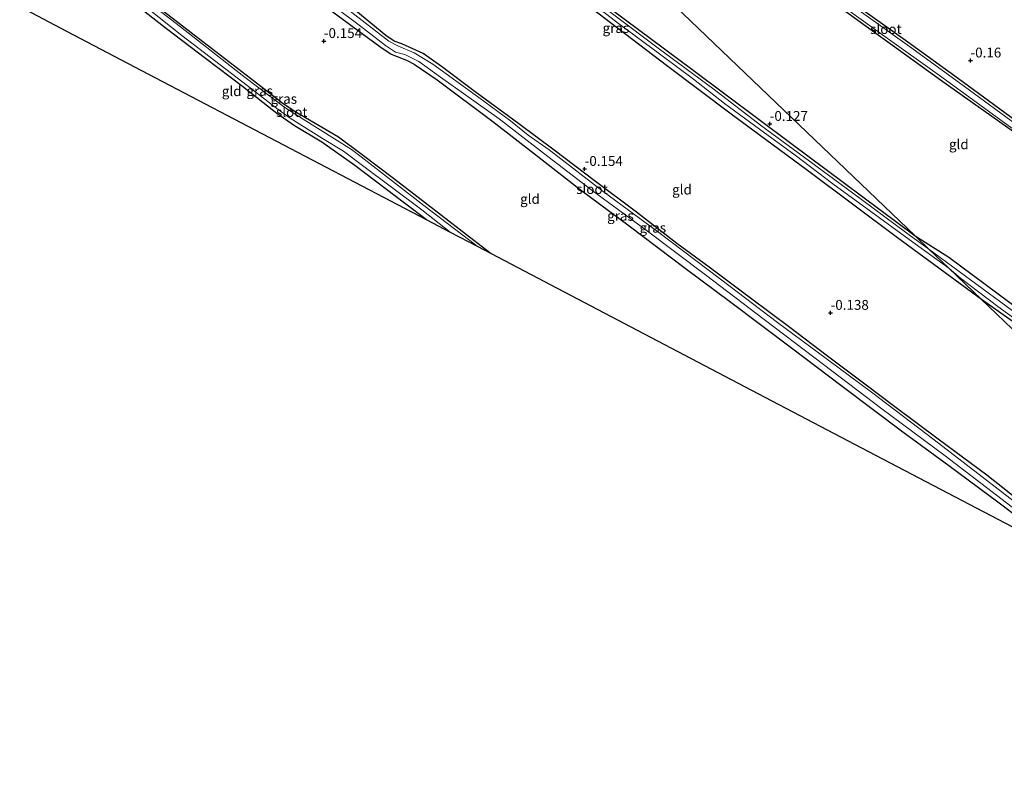
# Model space of a CAD drawing. Units: metres. Extents: x 149994 to 155095, y 474998 to 481251.
# Drawn here: x 151284 to 151534, y 475141 to 475331 of the extents above; entities that cross this region are included whole.
import ezdxf
from ezdxf.enums import TextEntityAlignment as Align

# ---------------------------------------------------------------- set-up
doc = ezdxf.new("R2010")
doc.units = ezdxf.units.M
doc.layers.get('0').update_dxf_attribs({"lineweight": 25})
for name, color, linetype in [('B-ME-GW-HOOGTEPUNT-S-B1', 10, 'Continuous'), ('B-ME-GW-INSTEEKWATERGANG-L-B1', 10, 'Continuous'), ('B-ME-KG-KADASTRAAL-OPNAMEDTMGRENS-L-B1', 10, 'Continuous')]:
    doc.layers.add(name, color=color, linetype=linetype)
for name, color, linetype, lineweight in [('B-ME-IE-GRASLAND-GV-B6', 93, 'Continuous', 18), ('B-ME-IE-GRONDWERKLIJN-GROND_INGERICHT-GV-B6', 253, 'Continuous', 18), ('B-ME-IE-HULPGEOMETRIE-L-B1', 53, 'Continuous', 18), ('B-ME-OG-WATER-GV-B6', 153, 'Continuous', 18)]:
    doc.layers.add(name, color=color, linetype=linetype, lineweight=lineweight)
doc.styles.add('NLCS-ISO', font='NLCS-ISO.TTF')

# ---------------------------------------------------------------- blocks, each defined once
blk = doc.blocks.new('hoogtepunt')
for p, q in [((-0.5, 0), (0.5, 0)), ((0, 0.5), (0, -0.5))]:
    blk.add_line(p, q)

msp = doc.modelspace()

# ---------------------------------------------------------------- linework, layer by layer
at = {"layer": 'B-ME-GW-INSTEEKWATERGANG-L-B1'}
for points in [[(151373.12, 475428.448, -0.221), (151388.833, 475416.137, -0.297), (151405.922, 475402.932, -0.347), (151426.217, 475387.252, -0.361), (151441.365, 475375.559, -0.352), (151458.671, 475362.128, -0.335), (151480.783, 475345.595, -0.338), (151494.989, 475335.725, -0.375), (151509.899, 475325.106, -0.407), (151522.742, 475315.812, -0.4), (151540.867, 475302.523, -0.411)], [(151538.753, 475300.831, -0.417), (151518.232, 475315.321, -0.498), (151488.673, 475336.789, -0.461), (151467.199, 475352.4, -0.421), (151449.239, 475365.56, -0.394), (151431.035, 475379.941, -0.378), (151410.879, 475395.184, -0.305), (151396.345, 475406.591, -0.297), (151377.985, 475420.881, -0.296), (151370.958, 475426.247, -0.098)], [(151345.337, 475399.274, -0.309), (151377.063, 475376.16, -0.16), (151405.385, 475355.326, -0.144), (151431.276, 475335.943, -0.149), (151455.07, 475318.136, -0.25), (151480.185, 475299.326, -0.261), (151511.718, 475275.856, -0.286)], [(151528.602, 475259.688, -0.235), (151507.271, 475275.354, -0.171), (151484.449, 475292.406, -0.16), (151465.012, 475306.689, -0.149), (151448.939, 475318.803, -0.139), (151434.375, 475329.882, -0.16), (151420.775, 475340.434, -0.139), (151406.824, 475350.294, -0.107), (151390.678, 475362.33, -0.117), (151373.104, 475375.252, -0.123), (151356.239, 475387.373, -0.107), (151342.905, 475396.676, -0.139)], [(151317.442, 475369.47, -0.188), (151334.776, 475355.973, -0.228), (151349.809, 475343.951, -0.239), (151363.638, 475332.861, -0.292), (151375.821, 475323.875, -0.279), (151378.666, 475321.932, -0.244), (151380.195, 475321.388, -0.265), (151382.589, 475320.407, -0.263), (151384.51, 475319.464, -0.244), (151390.339, 475315.413, -0.177), (151404.486, 475304.863, -0.185), (151415.055, 475296.681, -0.225), (151426.637, 475287.634, -0.188), (151439.132, 475278.396, -0.196), (151453.382, 475267.605, -0.1), (151464.947, 475259.01, -0.156), (151480.323, 475247.396, -0.241), (151493.252, 475237.647, -0.247), (151508.627, 475226.034, -0.303), (151520.32, 475217.537, -0.292), (151532.777, 475208.298, -0.35), (151543.845, 475199.871, -0.366), (151551.022, 475194.273, -0.394)], [(151299.136, 475349.912, -0.29), (151314.938, 475337.504, -0.251), (151330.849, 475325.214, -0.277), (151342.913, 475315.903, -0.301), (151351.266, 475309.426, -0.29)], [(151387.581, 475279.956, -0.197), (151382.428, 475283.86, -0.21), (151369.477, 475293.702, -0.266), (151361.1, 475299.602, -0.285), (151354.141, 475303.798, -0.301), (151349.626, 475306.901, -0.322), (151340.956, 475313.763, -0.325), (151331.54, 475320.878, -0.333), (151321.619, 475328.388, -0.309), (151313.495, 475334.743, -0.237), (151303.277, 475342.638, -0.213), (151296.958, 475347.584, -0.245)], [(151540.507, 475206.694, -0.299), (151529.951, 475215.046, -0.285), (151517.59, 475224.232, -0.307), (151506.607, 475232.399, -0.24), (151499.289, 475237.899, -0.259), (151489.487, 475245.263, -0.323), (151479.932, 475252.58, -0.232), (151469.901, 475260.011, -0.227), (151459.402, 475267.838, -0.264), (151451.195, 475273.907, -0.224), (151440.977, 475281.801, -0.219), (151430.571, 475289.651, -0.171), (151420.05, 475297.571, -0.216), (151411.123, 475304.234, -0.243), (151399.972, 475312.375, -0.237), (151391.467, 475318.828, -0.168), (151386.799, 475322.095, -0.197), (151381.389, 475324.561, -0.173), (151379.402, 475325.275, -0.187), (151377.293, 475326.682, -0.192), (151369.681, 475332.963, -0.267)], [(151351.266, 475309.426, -0.29), (151354.495, 475307.309, -0.301), (151365.256, 475300.981, -0.274), (151371.33, 475296.45, -0.306), (151379.269, 475290.483, -0.271), (151389.621, 475282.537, -0.229), (151399.629, 475274.729, -0.114), (151404.07, 475271.312, -0.134)], [(151511.718, 475275.856, -0.286), (151520.295, 475270.412, -0.265), (151545.039, 475252.032, -0.305), (151568.349, 475235.506, -0.347), (151587.268, 475222.436, -0.355), (151603.615, 475211.006, -0.342), (151605.098, 475209.57, -0.325)], [(151603.874, 475207.692, -0.355), (151600.218, 475209.844, -0.365), (151582.957, 475221.704, -0.375), (151554.835, 475241.137, -0.374), (151528.602, 475259.688, -0.235)]]:
    msp.add_polyline3d(points, dxfattribs=at)
at = {"layer": 'B-ME-IE-GRASLAND-GV-B6'}
for points in [[(151539.865, 475302.34, -0.966), (151524.328, 475313.761, -0.966), (151510.872, 475323.523, -0.966), (151496.964, 475333.434, -0.966), (151482.972, 475343.201, -0.966), (151463.549, 475357.681, -0.966), (151444.886, 475371.999, -0.966), (151430.416, 475383.243, -0.966), (151415.636, 475394.552, -0.966), (151397.607, 475408.332, -0.966), (151384.58, 475418.263, -0.966), (151372.52, 475427.837, -0.966), (151373.12, 475428.448, -0.221), (151388.833, 475416.137, -0.297), (151405.922, 475402.932, -0.347), (151426.217, 475387.252, -0.361), (151441.365, 475375.559, -0.352), (151458.671, 475362.128, -0.335), (151480.783, 475345.595, -0.338), (151494.989, 475335.725, -0.375), (151509.899, 475325.106, -0.407), (151522.742, 475315.812, -0.4), (151540.867, 475302.523, -0.411)], [(151538.753, 475300.831, -0.417), (151518.232, 475315.321, -0.498), (151488.673, 475336.789, -0.461), (151467.199, 475352.4, -0.421), (151449.239, 475365.56, -0.394), (151431.035, 475379.941, -0.378), (151410.879, 475395.184, -0.305), (151396.345, 475406.591, -0.297), (151377.985, 475420.881, -0.296), (151370.958, 475426.247, -0.098), (151371.6, 475426.901, -0.966), (151384.586, 475416.704, -0.966), (151402.999, 475402.318, -0.966), (151418.226, 475390.838, -0.966), (151434.925, 475377.827, -0.966), (151449.009, 475366.956, -0.966), (151467.805, 475352.831, -0.966), (151481.489, 475342.781, -0.966), (151502.833, 475327.338, -0.966), (151518.493, 475316.096, -0.966), (151536.272, 475303.175, -0.966)], [(151511.718, 475275.856, -0.286), (151515.247, 475272.477, -1.034), (151509.321, 475276.754, -1.034), (151495.837, 475286.727, -1.034), (151483.615, 475295.749, -1.034), (151472.46, 475303.965, -1.034), (151460.727, 475313.007, -1.034), (151446.452, 475323.457, -1.034), (151435.542, 475331.701, -1.034), (151425.501, 475339.395, -1.034), (151413.704, 475348.133, -1.034), (151400.238, 475358.124, -1.034), (151384.775, 475369.565, -1.034), (151372.034, 475378.85, -1.034), (151358.38, 475388.834, -1.034), (151344.607, 475398.494, -1.034), (151345.337, 475399.274, -0.309), (151377.063, 475376.16, -0.16), (151405.385, 475355.326, -0.144), (151431.276, 475335.943, -0.149), (151455.07, 475318.136, -0.25), (151480.185, 475299.326, -0.261), (151511.718, 475275.856, -0.286)], [(151351.266, 475309.426, -0.29), (151354.495, 475307.309, -0.301), (151365.256, 475300.981, -0.274), (151371.33, 475296.45, -0.306), (151379.269, 475290.483, -0.271), (151389.621, 475282.537, -0.229), (151399.629, 475274.729, -0.114), (151404.07, 475271.312, -0.134), (151400.517, 475273.174, -1.024), (151398.669, 475274.615, -1.024), (151386.978, 475283.545, -1.024), (151371.085, 475295.855, -1.024), (151368.637, 475297.757, -1.024), (151356.355, 475305.42, -1.024), (151351.641, 475308.403, -1.024), (151341.27, 475316.329, -1.024), (151325.14, 475328.931, -1.024), (151313.483, 475337.975, -1.024), (151298.715, 475349.462, -1.024), (151299.136, 475349.912, -0.29), (151314.938, 475337.504, -0.251), (151330.849, 475325.214, -0.277), (151342.913, 475315.903, -0.301), (151351.266, 475309.426, -0.29)], [(151542.035, 475204.402, -1.034), (151516.587, 475224.029, -1.034), (151500.628, 475236.109, -1.034), (151486.889, 475246.354, -1.034), (151476.837, 475253.841, -1.034), (151462.315, 475264.809, -1.034), (151446.356, 475276.89, -1.034), (151432.505, 475287.093, -1.034), (151418.79, 475297.678, -1.034), (151413.484, 475301.353, -1.034), (151409.006, 475305.061, -1.034), (151400.9, 475310.965, -1.034), (151389.266, 475319.407, -1.034), (151384.555, 475322.314, -1.034), (151380.496, 475323.966, -1.034), (151378.107, 475325.305, -1.034), (151355.881, 475342.532, -1.034)], [(151358.528, 475338.414, -1.034), (151370.565, 475329.308, -1.034), (151377.248, 475324.141, -1.034), (151379.799, 475322.507, -1.034), (151382.158, 475321.92, -1.034), (151385.733, 475320.137, -1.034), (151391.165, 475316.127, -1.034), (151406.087, 475305.513, -1.034), (151418.442, 475295.968, -1.034), (151429.745, 475287.325, -1.034), (151443.44, 475277.266, -1.034), (151458.503, 475265.942, -1.034), (151473.415, 475254.612, -1.034), (151486.384, 475244.79, -1.034), (151503.318, 475231.88, -1.034), (151519.421, 475219.955, -1.034), (151538.959, 475204.999, -1.034)], [(151520.324, 475267.615, -1.034), (151528.602, 475259.688, -0.235), (151507.271, 475275.354, -0.171), (151484.449, 475292.406, -0.16), (151465.012, 475306.689, -0.149), (151448.939, 475318.803, -0.139), (151434.375, 475329.882, -0.16), (151420.775, 475340.434, -0.139)], [(151426.935, 475337.103, -1.034), (151436.728, 475329.493, -1.034), (151446.834, 475322.066, -1.034), (151455.426, 475315.605, -1.034), (151463.297, 475309.447, -1.034), (151472.218, 475302.934, -1.034), (151481.249, 475296.305, -1.034), (151490.878, 475289.029, -1.034), (151500.478, 475282.034, -1.034), (151510.223, 475274.867, -1.034), (151520.324, 475267.615, -1.034)], [(151393.62, 475276.79, -1.024), (151387.581, 475279.956, -0.197), (151382.428, 475283.86, -0.21), (151369.477, 475293.702, -0.266), (151361.1, 475299.602, -0.285), (151354.141, 475303.798, -0.301), (151349.626, 475306.901, -0.322), (151340.956, 475313.763, -0.325), (151331.54, 475320.878, -0.333), (151321.619, 475328.388, -0.309), (151313.495, 475334.743, -0.237)], [(151316.858, 475333.546, -1.024), (151325.49, 475326.721, -1.024), (151340.989, 475314.848, -1.024), (151349.964, 475307.923, -1.024), (151352.989, 475305.704, -1.024), (151361.217, 475300.559, -1.024), (151366.581, 475297.338, -1.024), (151371.357, 475293.717, -1.024), (151386.42, 475282.393, -1.024), (151393.62, 475276.79, -1.024)], [(151369.681, 475332.963, -0.267), (151377.293, 475326.682, -0.192), (151379.402, 475325.275, -0.187), (151381.389, 475324.561, -0.173), (151386.799, 475322.095, -0.197), (151391.467, 475318.828, -0.168), (151399.972, 475312.375, -0.237), (151411.123, 475304.234, -0.243), (151420.05, 475297.571, -0.216), (151430.571, 475289.651, -0.171), (151440.977, 475281.801, -0.219), (151451.195, 475273.907, -0.224), (151459.402, 475267.838, -0.264), (151469.901, 475260.011, -0.227), (151479.932, 475252.58, -0.232), (151489.487, 475245.263, -0.323), (151499.289, 475237.899, -0.259), (151506.607, 475232.399, -0.24), (151517.59, 475224.232, -0.307), (151529.951, 475215.046, -0.285), (151540.507, 475206.694, -0.299)], [(151543.845, 475199.871, -0.366), (151532.777, 475208.298, -0.35), (151520.32, 475217.537, -0.292), (151508.627, 475226.034, -0.303), (151493.252, 475237.647, -0.247), (151480.323, 475247.396, -0.241), (151464.947, 475259.01, -0.156), (151453.382, 475267.605, -0.1), (151439.132, 475278.396, -0.196), (151426.637, 475287.634, -0.188), (151415.055, 475296.681, -0.225), (151404.486, 475304.863, -0.185), (151390.339, 475315.413, -0.177), (151384.51, 475319.464, -0.244), (151382.589, 475320.407, -0.263), (151380.195, 475321.388, -0.265), (151378.666, 475321.932, -0.244), (151375.821, 475323.875, -0.279), (151363.638, 475332.861, -0.292)], [(151536.357, 475256.906, -1.034), (151515.247, 475272.477, -1.034), (151511.718, 475275.856, -0.286), (151520.295, 475270.412, -0.265), (151545.039, 475252.032, -0.305)], [(151554.835, 475241.137, -0.374), (151528.602, 475259.688, -0.235), (151520.324, 475267.615, -1.034), (151523.275, 475265.036, -1.034), (151532.776, 475257.909, -1.034), (151546.524, 475247.873, -1.034)]]:
    msp.add_polyline3d(points, dxfattribs=at)
at = {"layer": 'B-ME-IE-GRONDWERKLIJN-GROND_INGERICHT-GV-B6'}
for points in [[(151540.867, 475302.523, -0.411), (151522.742, 475315.812, -0.4), (151509.899, 475325.106, -0.407), (151494.989, 475335.725, -0.375), (151480.783, 475345.595, -0.338), (151458.671, 475362.128, -0.335), (151441.365, 475375.559, -0.352), (151426.217, 475387.252, -0.361), (151405.922, 475402.932, -0.347), (151388.833, 475416.137, -0.297), (151373.12, 475428.448, -0.221), (151385.491, 475441.037, 0.122), (151401.635, 475457.466, 0.092), (151409.196, 475465.162, -0.22), (151411.496, 475462.858, -0.327), (151418.422, 475457.249, -0.293), (151435.505, 475443.189, -0.33), (151450.693, 475431.148, -0.338), (151465.43, 475419.066, -0.324), (151478.453, 475409.316, -0.297), (151492.942, 475398.361, -0.281), (151513.366, 475382.759, -0.276), (151536.2, 475366.214, -0.309)], [(151545.039, 475252.032, -0.305), (151520.295, 475270.412, -0.265), (151511.718, 475275.856, -0.286), (151446.89, 475337.938, -0.023), (151413.431, 475369.979, 0.063), (151380.999, 475401.036, 0.03), (151363.063, 475418.213, 0.181), (151370.958, 475426.247, -0.098), (151377.985, 475420.881, -0.296), (151396.345, 475406.591, -0.297), (151410.879, 475395.184, -0.305), (151431.035, 475379.941, -0.378), (151449.239, 475365.56, -0.394), (151467.199, 475352.4, -0.421), (151488.673, 475336.789, -0.461), (151518.232, 475315.321, -0.498), (151538.753, 475300.831, -0.417)], [(151511.718, 475275.856, -0.286), (151480.185, 475299.326, -0.261), (151455.07, 475318.136, -0.25), (151431.276, 475335.943, -0.149), (151405.385, 475355.326, -0.144), (151377.063, 475376.16, -0.16), (151345.337, 475399.274, -0.309), (151363.063, 475418.213, 0.181), (151380.999, 475401.036, 0.03), (151413.431, 475369.979, 0.063), (151446.89, 475337.938, -0.023), (151511.718, 475275.856, -0.286)], [(151387.581, 475279.956, -0.197), (151351.326, 475298.963, -0.192), (151317.065, 475316.924, -0.166), (151296.237, 475327.842, -0.095), (151284.325, 475334.087, -0.098), (151296.958, 475347.584, -0.245), (151303.277, 475342.638, -0.213), (151313.495, 475334.743, -0.237), (151321.619, 475328.388, -0.309), (151331.54, 475320.878, -0.333), (151340.956, 475313.763, -0.325), (151349.626, 475306.901, -0.322), (151354.141, 475303.798, -0.301), (151361.1, 475299.602, -0.285), (151369.477, 475293.702, -0.266), (151382.428, 475283.86, -0.21), (151387.581, 475279.956, -0.197)], [(151420.775, 475340.434, -0.139), (151434.375, 475329.882, -0.16), (151448.939, 475318.803, -0.139), (151465.012, 475306.689, -0.149), (151484.449, 475292.406, -0.16), (151507.271, 475275.354, -0.171), (151528.602, 475259.688, -0.235)], [(151551.022, 475194.273, -0.394), (151499.932, 475221.056, -0.19), (151468.382, 475237.596, -0.128), (151429.343, 475258.063, -0.146), (151404.07, 475271.312, -0.134), (151399.629, 475274.729, -0.114), (151389.621, 475282.537, -0.229), (151379.269, 475290.483, -0.271), (151371.33, 475296.45, -0.306), (151365.256, 475300.981, -0.274), (151354.495, 475307.309, -0.301), (151351.266, 475309.426, -0.29), (151342.913, 475315.903, -0.301), (151330.849, 475325.214, -0.277), (151314.938, 475337.504, -0.251)], [(151540.507, 475206.694, -0.299), (151529.951, 475215.046, -0.285), (151517.59, 475224.232, -0.307), (151506.607, 475232.399, -0.24), (151499.289, 475237.899, -0.259), (151489.487, 475245.263, -0.323), (151479.932, 475252.58, -0.232), (151469.901, 475260.011, -0.227), (151459.402, 475267.838, -0.264), (151451.195, 475273.907, -0.224), (151440.977, 475281.801, -0.219), (151430.571, 475289.651, -0.171), (151420.05, 475297.571, -0.216), (151411.123, 475304.234, -0.243), (151399.972, 475312.375, -0.237), (151391.467, 475318.828, -0.168), (151386.799, 475322.095, -0.197), (151381.389, 475324.561, -0.173), (151379.402, 475325.275, -0.187), (151377.293, 475326.682, -0.192), (151369.681, 475332.963, -0.267)], [(151363.638, 475332.861, -0.292), (151375.821, 475323.875, -0.279), (151378.666, 475321.932, -0.244), (151380.195, 475321.388, -0.265), (151382.589, 475320.407, -0.263), (151384.51, 475319.464, -0.244), (151390.339, 475315.413, -0.177), (151404.486, 475304.863, -0.185), (151415.055, 475296.681, -0.225), (151426.637, 475287.634, -0.188), (151439.132, 475278.396, -0.196), (151453.382, 475267.605, -0.1), (151464.947, 475259.01, -0.156), (151480.323, 475247.396, -0.241), (151493.252, 475237.647, -0.247), (151508.627, 475226.034, -0.303), (151520.32, 475217.537, -0.292), (151532.777, 475208.298, -0.35), (151543.845, 475199.871, -0.366)], [(151603.874, 475207.692, -0.355), (151603.49, 475207.105, -0.204), (151596.052, 475196.649, -0.191), (151597.334, 475195.64, -0.2), (151599.15, 475194.328, -0.237), (151598.297, 475192.946, -0.231), (151583.774, 475206.853, -0.179), (151565.537, 475224.318, -0.133), (151538.337, 475250.365, -0.227), (151528.602, 475259.688, -0.235), (151554.835, 475241.137, -0.374), (151582.957, 475221.704, -0.375), (151600.218, 475209.844, -0.365), (151603.874, 475207.692, -0.355)], [(151528.602, 475259.688, -0.235), (151538.337, 475250.365, -0.227)]]:
    msp.add_polyline3d(points, dxfattribs=at)
at = {"layer": 'B-ME-IE-HULPGEOMETRIE-L-B1'}
msp.add_polyline3d([(151363.063, 475418.213, 0.181), (151380.999, 475401.036, 0.03), (151413.431, 475369.979, 0.063), (151446.89, 475337.938, -0.023), (151511.718, 475275.856, -0.286), (151515.247, 475272.477, -1.034), (151520.324, 475267.615, -1.034), (151528.602, 475259.688, -0.235), (151538.337, 475250.365, -0.227), (151565.537, 475224.318, -0.133), (151583.774, 475206.853, -0.179), (151598.297, 475192.946, -0.231), (151598.815, 475192.45, -1.034), (151600.16, 475191.162, -1.034), (151600.461, 475190.873, -0.057), (151605.622, 475185.931, -0.217), (151622.514, 475169.755, -0.251), (151638.663, 475154.291, -0.212), (151652.422, 475141.114, -0.033)], dxfattribs=at)
at = {"layer": 'B-ME-KG-KADASTRAAL-OPNAMEDTMGRENS-L-B1'}
msp.add_polyline3d([(151284.325, 475334.087, -0.098), (151296.237, 475327.842, -0.095), (151317.065, 475316.924, -0.166), (151351.326, 475298.963, -0.192), (151387.581, 475279.956, -0.197), (151393.62, 475276.79, -1.024), (151400.517, 475273.174, -1.024), (151404.07, 475271.312, -0.134), (151429.343, 475258.063, -0.146), (151468.382, 475237.596, -0.128), (151499.932, 475221.056, -0.19), (151551.022, 475194.273, -0.394), (151556.374, 475191.467, -1.034), (151563.785, 475187.582, -1.034), (151571.067, 475183.764, -0.428), (151586.852, 475175.489, -0.362), (151587.496, 475175.151, -1.034), (151589.624, 475174.036, -1.034), (151590.06, 475173.807, -0.201), (151652.422, 475141.114, -0.033)], dxfattribs=at)
at = {"layer": 'B-ME-OG-WATER-GV-B6'}
for points in [[(151371.6, 475426.901, -0.966), (151372.52, 475427.837, -0.966), (151384.58, 475418.263, -0.966), (151397.607, 475408.332, -0.966), (151415.636, 475394.552, -0.966), (151430.416, 475383.243, -0.966), (151444.886, 475371.999, -0.966), (151463.549, 475357.681, -0.966), (151482.972, 475343.201, -0.966), (151496.964, 475333.434, -0.966), (151510.872, 475323.523, -0.966), (151524.328, 475313.761, -0.966), (151539.865, 475302.34, -0.966)], [(151536.272, 475303.175, -0.966), (151518.493, 475316.096, -0.966), (151502.833, 475327.338, -0.966), (151481.489, 475342.781, -0.966), (151467.805, 475352.831, -0.966), (151449.009, 475366.956, -0.966), (151434.925, 475377.827, -0.966), (151418.226, 475390.838, -0.966), (151402.999, 475402.318, -0.966), (151384.586, 475416.704, -0.966), (151371.6, 475426.901, -0.966)], [(151400.517, 475273.174, -1.024), (151393.62, 475276.79, -1.024), (151386.42, 475282.393, -1.024), (151371.357, 475293.717, -1.024), (151366.581, 475297.338, -1.024), (151361.217, 475300.559, -1.024), (151352.989, 475305.704, -1.024), (151349.964, 475307.923, -1.024), (151340.989, 475314.848, -1.024), (151325.49, 475326.721, -1.024), (151316.858, 475333.546, -1.024), (151305.745, 475342.159, -1.024), (151297.801, 475348.485, -1.024), (151298.715, 475349.462, -1.024), (151313.483, 475337.975, -1.024), (151325.14, 475328.931, -1.024), (151341.27, 475316.329, -1.024), (151351.641, 475308.403, -1.024), (151356.355, 475305.42, -1.024), (151368.637, 475297.757, -1.024), (151371.085, 475295.855, -1.024), (151386.978, 475283.545, -1.024), (151398.669, 475274.615, -1.024), (151400.517, 475273.174, -1.024)], [(151355.881, 475342.532, -1.034), (151378.107, 475325.305, -1.034), (151380.496, 475323.966, -1.034), (151384.555, 475322.314, -1.034), (151389.266, 475319.407, -1.034), (151400.9, 475310.965, -1.034), (151409.006, 475305.061, -1.034), (151413.484, 475301.353, -1.034), (151418.79, 475297.678, -1.034), (151432.505, 475287.093, -1.034), (151446.356, 475276.89, -1.034), (151462.315, 475264.809, -1.034), (151476.837, 475253.841, -1.034), (151486.889, 475246.354, -1.034), (151500.628, 475236.109, -1.034), (151516.587, 475224.029, -1.034), (151542.035, 475204.402, -1.034)], [(151538.959, 475204.999, -1.034), (151519.421, 475219.955, -1.034), (151503.318, 475231.88, -1.034), (151486.384, 475244.79, -1.034), (151473.415, 475254.612, -1.034), (151458.503, 475265.942, -1.034), (151443.44, 475277.266, -1.034), (151429.745, 475287.325, -1.034), (151418.442, 475295.968, -1.034), (151406.087, 475305.513, -1.034), (151391.165, 475316.127, -1.034), (151385.733, 475320.137, -1.034), (151382.158, 475321.92, -1.034), (151379.799, 475322.507, -1.034), (151377.248, 475324.141, -1.034), (151370.565, 475329.308, -1.034), (151358.528, 475338.414, -1.034)], [(151515.247, 475272.477, -1.034), (151520.324, 475267.615, -1.034), (151510.223, 475274.867, -1.034), (151500.478, 475282.034, -1.034), (151490.878, 475289.029, -1.034), (151481.249, 475296.305, -1.034), (151472.218, 475302.934, -1.034), (151463.297, 475309.447, -1.034), (151455.426, 475315.605, -1.034), (151446.834, 475322.066, -1.034), (151436.728, 475329.493, -1.034), (151426.935, 475337.103, -1.034)], [(151435.542, 475331.701, -1.034), (151446.452, 475323.457, -1.034), (151460.727, 475313.007, -1.034), (151472.46, 475303.965, -1.034), (151483.615, 475295.749, -1.034), (151495.837, 475286.727, -1.034), (151509.321, 475276.754, -1.034), (151515.247, 475272.477, -1.034)], [(151520.324, 475267.615, -1.034), (151515.247, 475272.477, -1.034), (151536.357, 475256.906, -1.034), (151557.537, 475241.667, -1.034), (151576.585, 475228.324, -1.034), (151596.741, 475214.748, -1.034), (151603.402, 475209.945, -1.034), (151604.238, 475209.15, -1.034), (151604.211, 475208.986, -1.034), (151604.047, 475208.718, -1.034), (151603.605, 475208.331, -1.034), (151603.234, 475208.361, -1.034), (151594.967, 475214.218, -1.034), (151575.94, 475227.112, -1.034), (151562.115, 475236.906, -1.034), (151546.524, 475247.873, -1.034), (151532.776, 475257.909, -1.034), (151523.275, 475265.036, -1.034), (151520.324, 475267.615, -1.034)]]:
    msp.add_polyline3d(points, dxfattribs=at)

# ---------------------------------------------------------------- block references
at = {"layer": 'B-ME-GW-HOOGTEPUNT-S-B1', "rotation": 90}
for p in [(151361.579, 475325.281, -0.154), (151361.579, 475325.281, -0.154), (151525.818, 475320.345, -0.16), (151525.818, 475320.345, -0.16), (151474.819, 475304.241, -0.127), (151474.819, 475304.241, -0.127), (151427.815, 475292.804, -0.154), (151427.815, 475292.804, -0.154), (151490.289, 475256.262, -0.138), (151490.289, 475256.262, -0.138)]:
    msp.add_blockref('hoogtepunt', p, dxfattribs=at)

# ---------------------------------------------------------------- texts
at = {"layer": 'B-ME-GW-HOOGTEPUNT-S-B1', "ltscale": 0.2, "style": 'NLCS-ISO'}
for s, p in [('-0.154', (151361.579, 475325.281, -0.154)), ('-0.154', (151361.579, 475325.281, -0.154)), ('-0.16', (151525.818, 475320.345, -0.16)), ('-0.16', (151525.818, 475320.345, -0.16)), ('-0.127', (151474.819, 475304.241, -0.127)), ('-0.127', (151474.819, 475304.241, -0.127)), ('-0.154', (151427.815, 475292.804, -0.154)), ('-0.154', (151427.815, 475292.804, -0.154)), ('-0.138', (151490.289, 475256.262, -0.138)), ('-0.138', (151490.289, 475256.262, -0.138))]:
    msp.add_text(s, height=2.5, dxfattribs=at).set_placement(p, align=Align.BOTTOM_LEFT)
at = {"layer": 'B-ME-IE-GRASLAND-GV-B6', "ltscale": 0.2, "style": 'NLCS-ISO'}
for p in [(151435.7535, 475328.5945), (151345.289, 475312.6375), (151351.3925, 475310.612), (151436.908, 475280.9055), (151445.1255, 475277.8785)]:
    msp.add_text('gras', height=2.5, dxfattribs=at).set_placement(p, align=Align.MIDDLE_CENTER)
at = {"layer": 'B-ME-IE-GRONDWERKLIJN-GROND_INGERICHT-GV-B6', "ltscale": 0.2, "style": 'NLCS-ISO'}
for p in [(151338.1607, 475312.5638), (151522.8511, 475299.0812), (151452.5324, 475287.5794), (151413.9241, 475285.1981)]:
    msp.add_text('gld', height=2.5, dxfattribs=at).set_placement(p, align=Align.MIDDLE_CENTER)
at = {"layer": 'B-ME-OG-WATER-GV-B6', "ltscale": 0.2, "style": 'NLCS-ISO'}
for p in [(151504.3269, 475328.3335), (151353.4182, 475307.2843), (151429.6595, 475287.7083)]:
    msp.add_text('sloot', height=2.5, dxfattribs=at).set_placement(p, align=Align.MIDDLE_CENTER)

doc.saveas('drawing.dxf')
